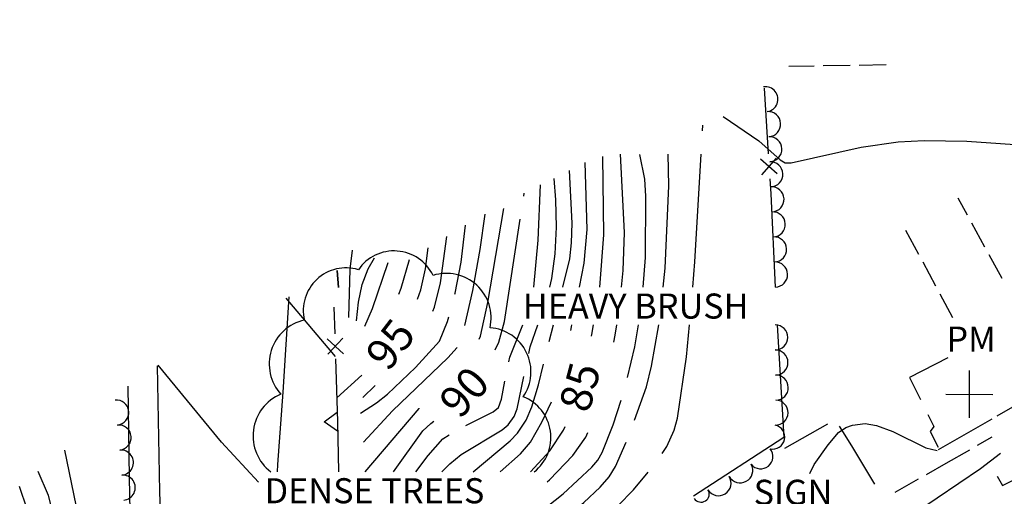
# Model space of a CAD drawing. Extents: x 6148899 to 6157421, y 1943186 to 1951280.
# Drawn here: x 6155523 to 6155649, y 1947824 to 1947884 of the extents above; entities that cross this region are included whole.
import ezdxf
from ezdxf.enums import TextEntityAlignment as Align

# ---------------------------------------------------------------- set-up
doc = ezdxf.new("R2010")
doc.units = 0
doc.header["$LTSCALE"] = 40
doc.header["$MEASUREMENT"] = 0
for name, color, linetype in [('BRUSH_LINE', 3, 'Continuous'), ('CONTROL', 7, 'Continuous'), ('CURB', 8, 'Continuous'), ('FENCE', 6, 'Continuous'), ('GUTTER', 9, 'Continuous'), ('HIDDEN_INDEX', 10, 'Continuous'), ('HIDDEN_INTERM', 11, 'Continuous'), ('INDEX_CONTOUR', 10, 'Continuous'), ('INTERM_CONTOUR', 11, 'Continuous'), ('PARKING_STRIPE', 9, 'Continuous'), ('PAVED_SHOULDER', 9, 'Continuous'), ('RETAINING_WALL-FENCE', 6, 'Continuous'), ('SIDEWALK', 6, 'Continuous'), ('SIGN', 6, 'Continuous'), ('TREE_LINE', 3, 'Continuous'), ('WHITE_LINE', 9, 'Continuous')]:
    doc.layers.add(name, color=color, linetype=linetype)
doc.styles.add('ROMANS', font='ROMANS.shx')

# ---------------------------------------------------------------- blocks, each defined once
blk = doc.blocks.new('LSYFENCE')
for p, q in [((-0.5, 0.5), (0.5, -0.5)), ((0.5, 0.5), (-0.5, -0.5))]:
    blk.add_line(p, q)
blk = doc.blocks.new('PREMARK')
for points in [[(0.05, -9.99), (0.05, 10.11)], [(-9.99, 0.07), (10, 0.02)]]:
    blk.add_lwpolyline(points)

msp = doc.modelspace()

# ---------------------------------------------------------------- linework, layer by layer
at = {"layer": 'BRUSH_LINE'}
for centre, radius, start, end in [((6155618.51, 1947874.23, 82.26), 1.6, 278.9088, 98.9088), ((6155618.86, 1947871.06, 82.17), 1.6, 273.5821, 93.5821), ((6155619.01, 1947867.86, 82.15), 1.6, 271.9113, 91.9113), ((6155619.14, 1947864.66, 82.15), 1.6, 272.7077, 92.7077), ((6155619.29, 1947861.47, 82.15), 1.6, 272.8591, 92.8591), ((6155619.45, 1947858.27, 82.15), 1.6, 272.8789, 92.8789), ((6155619.62, 1947855.08, 82.15), 1.6, 272.9105, 92.9105), ((6155619.74, 1947851.88, 82.15), 1.6, 271.7045, 91.7045), ((6155619.79, 1947850.27, 82.15), 0.00866, 269.7198, 89.7198), ((6155619.77, 1947843.86, 82.15), 1.6, 269.9732, 89.9732), ((6155619.79, 1947840.66, 82.15), 1.6, 270.7207, 90.7207), ((6155619.83, 1947837.46, 82.13), 1.6, 270.7207, 90.7207), ((6155535.76, 1947834.28, 102.29), 1.6, 275.4893, 95.4893), ((6155619.8, 1947834.27, 82.12), 1.6, 268.3494, 88.3494), ((6155536.06, 1947831.09, 102.38), 1.6, 275.4893, 95.4893), ((6155619.44, 1947831.16, 82.08), 1.54, 258.1446, 78.1446), ((6155536.34, 1947827.9, 102.48), 1.6, 274.4675, 94.4675), ((6155617.91, 1947828.67, 81.99), 1.56, 219.0511, 39.0511), ((6155615.3, 1947826.91, 81.91), 1.6, 208.8892, 28.8892), ((6155536.58, 1947824.71, 102.54), 1.6, 274.3105, 94.3105), ((6155612.54, 1947825.28, 81.91), 1.6, 212.22, 32.22), ((6155610.32, 1947823.88, 81.93), 1.03, 212.22, 32.22)]:
    msp.add_arc(centre, radius, start, end, dxfattribs=at)
at = {"layer": 'CURB'}
for points in [[(6155648.07, 1947833.85, 80.16), (6155673.26, 1947848.26, 80.38), (6155694.16, 1947860.14, 80.62), (6155719.54, 1947874.29, 80.93), (6155737.62, 1947884.38, 81.14)], [(6155640.57, 1947829.56, 80.1), (6155647.42, 1947833.48, 80.16)]]:
    msp.add_polyline3d(points, dxfattribs=at)
at = {"layer": 'FENCE'}
for points in [[(6155618.34, 1947875.65, 83.72), (6155618.87, 1947867.27, 83.7)], [(6155619.07, 1947864.08, 83.69), (6155619.2, 1947862.16, 83.69), (6155619.77, 1947850.26, 83.5)], [(6155620.01, 1947845.46, 83.48), (6155620.87, 1947831.08, 84.11), (6155609.33, 1947823.62, 84.32)]]:
    msp.add_polyline3d(points, dxfattribs=at)
at = {"layer": 'GUTTER'}
for points in [[(6155645.56, 1947830.11, 79.98), (6155647.42, 1947831.18, 80)], [(6155641.57, 1947827.83, 79.95), (6155644.56, 1947829.54, 79.97)], [(6155639.04, 1947826.4, 79.92), (6155641.57, 1947827.83, 79.95)], [(6155635.04, 1947824.14, 79.86), (6155638.04, 1947825.83, 79.9)]]:
    msp.add_polyline3d(points, dxfattribs=at)
at = {"layer": 'HIDDEN_INDEX'}
for points, elevation in [([(6155597.39, 1947850.26), (6155597.91, 1947856.93), (6155597.78, 1947866.95)], 85), ([(6155587.71, 1947861.89), (6155587.76, 1947862.26)], 90), ([(6155584.08, 1947842.27), (6155584.51, 1947843.27), (6155585.27, 1947845.87), (6155587.26, 1947858.92)], 90), ([(6155574.16, 1947848.72), (6155574.59, 1947849.93), (6155575.18, 1947852.61), (6155575.53, 1947855.27)], 95), ([(6155564.09, 1947850.23), (6155563.91, 1947852.41), (6155564.09, 1947850.23)], 100), ([(6155596.34, 1947844.02), (6155596.39, 1947844.24), (6155596.6, 1947845.46)], 85), ([(6155563.86, 1947836.16), (6155567.05, 1947839.05)], 95), ([(6155571.11, 1947826.71), (6155574.85, 1947831.94), (6155575.86, 1947832.9), (6155576.24, 1947833.18)], 90), ([(6155588.56, 1947826.71), (6155591.05, 1947829.39), (6155592.79, 1947832.04), (6155592.99, 1947832.5)], 85)]:
    msp.add_lwpolyline(points, dxfattribs=dict(at, elevation=elevation))
at = {"layer": 'HIDDEN_INTERM'}
for points, elevation in [([(6155613.15, 1947872.04), (6155617.67, 1947868.94), (6155620.4, 1947866.51)], 81), ([(6155610.5, 1947870.22), (6155610.54, 1947870.93)], 81), ([(6155594.81, 1947850.26), (6155595.42, 1947853.31), (6155595.77, 1947857.63), (6155595.53, 1947866.18)], 86), ([(6155600.17, 1947850.26), (6155600.37, 1947852.38), (6155600.53, 1947857.22), (6155600.04, 1947867.24)], 84), ([(6155602.92, 1947850.26), (6155603.23, 1947854.05), (6155603.28, 1947861.89), (6155603.13, 1947864.03), (6155602.51, 1947867.19)], 83), ([(6155605.47, 1947850.26), (6155605.73, 1947852.7), (6155606.19, 1947863.2), (6155606.11, 1947867.24)], 82), ([(6155609.25, 1947850.26), (6155609.53, 1947853.49), (6155610.33, 1947867.23)], 81), ([(6155592.67, 1947850.26), (6155593.57, 1947853.9), (6155593.8, 1947855.91), (6155593.86, 1947858.42), (6155593.53, 1947865.14)], 87), ([(6155591.01, 1947850.26), (6155591.3, 1947851.36), (6155591.71, 1947854.53), (6155591.87, 1947857.94), (6155591.81, 1947861.39), (6155591.58, 1947864.14)], 88), ([(6155588.97, 1947850.26), (6155589.53, 1947856.26), (6155589.83, 1947863.3)], 89), ([(6155582.04, 1947843.62), (6155582.18, 1947844), (6155583.12, 1947848.3), (6155585.17, 1947860.32)], 91), ([(6155580.21, 1947845.38), (6155581.22, 1947849.83), (6155582.17, 1947855.06), (6155582.78, 1947859.59)], 92), ([(6155578.92, 1947849.37), (6155578.96, 1947849.52), (6155579.72, 1947853.45), (6155580.29, 1947858.18)], 93), ([(6155576.11, 1947847.22), (6155576.31, 1947847.73), (6155577.08, 1947850.83), (6155577.91, 1947856.73)], 94), ([(6155565.4, 1947846.4), (6155565.56, 1947852.56), (6155565.86, 1947854.98)], 99), ([(6155566.4, 1947845.99), (6155566.62, 1947848.34), (6155567.11, 1947850.61), (6155567.86, 1947852.61), (6155568.69, 1947854.03)], 98), ([(6155571.8, 1947849.36), (6155572.08, 1947850.14), (6155573.15, 1947853.81)], 96), ([(6155567.43, 1947845.3), (6155568.44, 1947847.55), (6155570.42, 1947853.42)], 97), ([(6155563.71, 1947841.42), (6155557.43, 1947848.88)], 101), ([(6155566.89, 1947834.21), (6155568.94, 1947835.51), (6155570.32, 1947836.63), (6155573.91, 1947840.02), (6155576.98, 1947843.39), (6155577.99, 1947845.88), (6155578.15, 1947846.47)], 93), ([(6155585.82, 1947840.73), (6155585.95, 1947841.34), (6155587.58, 1947845.46)], 89), ([(6155588.35, 1947841.82), (6155588.52, 1947842.65), (6155589.5, 1947845.46)], 88), ([(6155590.96, 1947843.36), (6155591.48, 1947845.46)], 87), ([(6155593.69, 1947844.73), (6155593.8, 1947845.23), (6155593.85, 1947845.46)], 86), ([(6155599.17, 1947843.27), (6155599.37, 1947844.14), (6155599.57, 1947845.46)], 84), ([(6155600.94, 1947838.74), (6155601.86, 1947842.65), (6155602.32, 1947845.46)], 83), ([(6155601.84, 1947833.3), (6155603.35, 1947837.54), (6155604.01, 1947840.2), (6155604.93, 1947845.46)], 82), ([(6155605.35, 1947829.06), (6155605.94, 1947829.97), (6155606.87, 1947832.02), (6155607.32, 1947833.57), (6155608.47, 1947841.37), (6155608.83, 1947845.46)], 81), ([(6155567.27, 1947830.49), (6155570.99, 1947834.48), (6155578.04, 1947841.26), (6155579.22, 1947842.57)], 92), ([(6155581.26, 1947826.71), (6155585.99, 1947830.66), (6155586.92, 1947831.63), (6155588.01, 1947833.29), (6155588.75, 1947835.02), (6155589.58, 1947837.81), (6155590.23, 1947840.45)], 87), ([(6155577.28, 1947826.71), (6155578.27, 1947827.76), (6155579.73, 1947828.93), (6155584.96, 1947832.08), (6155585.74, 1947832.73), (6155586.5, 1947833.76), (6155586.86, 1947834.74), (6155587.73, 1947838.89)], 88), ([(6155567.21, 1947836.21), (6155568.75, 1947837.74)], 94), ([(6155580.33, 1947832.64), (6155583.79, 1947834.36), (6155584.5, 1947834.93), (6155584.85, 1947835.99), (6155585.31, 1947838.27)], 89), ([(6155567.48, 1947826.71), (6155574.36, 1947834.8), (6155574.38, 1947834.83)], 91), ([(6155584.68, 1947826.71), (6155587.3, 1947829.01), (6155588.55, 1947830.49), (6155590.03, 1947833.05), (6155591.25, 1947835.65)], 86), ([(6155590.67, 1947822.3), (6155592.73, 1947823.92), (6155596.39, 1947827.3), (6155597.13, 1947828.19), (6155597.69, 1947829.18), (6155599.12, 1947832.71), (6155600.11, 1947835.86)], 83), ([(6155573.93, 1947826.71), (6155575.54, 1947828.8), (6155577.37, 1947830.92), (6155578.2, 1947831.45)], 89), ([(6155590.67, 1947825.45), (6155590.98, 1947825.69), (6155593.97, 1947828.82), (6155595.64, 1947831.13), (6155595.86, 1947831.73)], 84), ([(6155553.88, 1947825.4), (6155549.18, 1947830.49)], 102), ([(6155589.54, 1947818.15), (6155592.1, 1947820.05), (6155595.38, 1947822.81), (6155597.44, 1947824.78), (6155598.61, 1947826.1), (6155599.39, 1947827.4), (6155600.78, 1947830.5)], 82), ([(6155590.72, 1947815.64), (6155591.36, 1947816.08), (6155597.45, 1947820.56), (6155599.7, 1947822.4), (6155601.71, 1947824.43), (6155603.55, 1947826.66)], 81)]:
    msp.add_lwpolyline(points, dxfattribs=dict(at, elevation=elevation))
at = {"layer": 'INDEX_CONTOUR'}
for points, elevation in [([(6155624.17, 1947826.51), (6155624.74, 1947827.67), (6155626.5, 1947830.18), (6155627.83, 1947831.72), (6155628.78, 1947832.36), (6155629.62, 1947832.69), (6155631.22, 1947832.9), (6155632.69, 1947832.64), (6155634.76, 1947831.85), (6155638.95, 1947829.78), (6155640.42, 1947829.44)], 80), ([(6155648.5, 1947829.05), (6155645.92, 1947827.1), (6155626.59, 1947814), (6155622.07, 1947811.07), (6155616.94, 1947808.11), (6155613.52, 1947805.8), (6155611.19, 1947803.72), (6155608.62, 1947800.71), (6155605.35, 1947796.46), (6155603.14, 1947793.25)], 80), ([(6155549.03, 1947716.69), (6155546.02, 1947723.82), (6155545.18, 1947725.09), (6155541.75, 1947729.33), (6155540.42, 1947731.51), (6155536.79, 1947740.49), (6155535.09, 1947745.31), (6155533.41, 1947752.02), (6155532.19, 1947758.23), (6155531.76, 1947761.46), (6155529.37, 1947786.68), (6155528.71, 1947792.27), (6155524.93, 1947819.41), (6155524.39, 1947821.98), (6155523.44, 1947824.83)], 105)]:
    msp.add_lwpolyline(points, dxfattribs=dict(at, elevation=elevation))
at = {"layer": 'INTERM_CONTOUR'}
for points, elevation in [([(6155620.4, 1947866.51), (6155621.03, 1947866.12), (6155621.79, 1947866.14), (6155630.71, 1947868.14), (6155635.45, 1947868.78), (6155638.74, 1947868.97), (6155644.21, 1947868.87), (6155663.17, 1947867.55), (6155668.1, 1947867.6), (6155669.4, 1947867.81), (6155670.68, 1947868.25), (6155677.75, 1947871.48), (6155680.59, 1947872.55), (6155684.48, 1947873.43)], 81), ([(6155549.18, 1947830.49), (6155541.11, 1947840.31)], 102), ([(6155563.77, 1947789.49), (6155560.22, 1947791.85), (6155557.63, 1947793.8), (6155550.11, 1947800.96), (6155544.21, 1947807.15), (6155542.53, 1947809.18), (6155538.67, 1947814.54), (6155537.75, 1947815.59), (6155537.16, 1947815.13), (6155533.99, 1947810.46), (6155533.38, 1947810.03), (6155532.92, 1947810.18), (6155532.54, 1947810.96), (6155532.34, 1947811.86), (6155530.94, 1947821.02), (6155529.18, 1947829.49)], 103), ([(6155565.04, 1947754.65), (6155552.76, 1947762.87), (6155541.68, 1947771.21), (6155540.66, 1947771.87), (6155536.94, 1947773.62), (6155536.09, 1947774.71), (6155535.43, 1947776.33), (6155534.56, 1947779.14), (6155533.69, 1947783.22), (6155530.84, 1947799.78), (6155527.78, 1947821.02), (6155527.11, 1947823.71), (6155525.82, 1947826.75)], 104)]:
    msp.add_lwpolyline(points, dxfattribs=dict(at, elevation=elevation))
at = {"layer": 'PARKING_STRIPE'}
for points in [[(6155624.72, 1947878.46, 81.17), (6155621.5, 1947878.42, 81.19)], [(6155629.32, 1947878.53, 81.15), (6155625.87, 1947878.48, 81.17)], [(6155633.92, 1947878.6, 81.12), (6155630.47, 1947878.55, 81.14)], [(6155644.28, 1947859.43, 80.67), (6155643.07, 1947861.63, 80.71)], [(6155636.39, 1947857.53, 80.57), (6155638.02, 1947854.49, 80.51)], [(6155646.49, 1947855.39, 80.6), (6155644.83, 1947858.42, 80.65)], [(6155648.7, 1947851.36, 80.54), (6155647.04, 1947854.38, 80.59)], [(6155638.57, 1947853.48, 80.48), (6155640.2, 1947850.44, 80.42)], [(6155640.74, 1947849.43, 80.4), (6155642.37, 1947846.39, 80.33)], [(6155648.08, 1947826.16, 80.09), (6155648.75, 1947824.96, 80.26), (6155650.34, 1947825.79, 80.22)]]:
    msp.add_polyline3d(points, dxfattribs=at)
at = {"layer": 'PAVED_SHOULDER'}
msp.add_polyline3d([(6155537.21, 1947837.65, 102.42), (6155537.39, 1947825.94, 102.67), (6155537.56, 1947817.49, 102.98), (6155537.63, 1947807.54, 103.19), (6155537.81, 1947799.65, 103.36)], dxfattribs=at)
at = {"layer": 'RETAINING_WALL-FENCE'}
for points in [[(6155563.51, 1947847.72, 100.65), (6155563.62, 1947844.32, 100.84)], [(6155562.64, 1947843.68, 100.93), (6155564.71, 1947841.77, 100.93)], [(6155564.62, 1947843.78, 100.93), (6155562.73, 1947841.71, 100.93)], [(6155563.72, 1947841.13, 101.02), (6155563.81, 1947838.48, 101.17), (6155563.94, 1947833.13, 101.33)], [(6155563.96, 1947831.92, 101.33), (6155562.28, 1947833.1, 101.33), (6155563.93, 1947834.34, 101.33)], [(6155563.94, 1947833.13, 101.33), (6155564.09, 1947826.71, 101.52)]]:
    msp.add_polyline3d(points, dxfattribs=at)
at = {"layer": 'SIDEWALK'}
for points in [[(6155641.78, 1947841.25, 80.26), (6155636.87, 1947838.76, 80.29), (6155638.27, 1947835.95, 80.23)], [(6155639.24, 1947834.02, 80.18), (6155640, 1947832.49, 80.15), (6155639.5, 1947831.88, 80.11), (6155640.53, 1947829.85, 80.15)], [(6155626.43, 1947832.8, 80.05), (6155620.95, 1947829.69, 80.08)], [(6155632.45, 1947825.15, 79.49), (6155629.53, 1947830.02, 79.8), (6155627.97, 1947832.53, 79.99)]]:
    msp.add_polyline3d(points, dxfattribs=at)
at = {"layer": 'TREE_LINE'}
for centre, radius, start, end in [((6155571.17, 1947849.38, 119.95), 5.51, 25.665, 145.665), ((6155565.04, 1947847.29, 119.99), 5.44, 73.0419, 193.0419), ((6155577.85, 1947846.33, 119.94), 5.7, 347.4319, 107.4319), ((6155560.97, 1947840.48, 119.99), 5.72, 102.3903, 222.3903), ((6155582.99, 1947839.47, 119.94), 5.64, 325.6934, 85.6934), ((6155558.96, 1947831.3, 119.98), 5.77, 112.6162, 232.6162), ((6155585.58, 1947831.1, 119.96), 5.59, 308.2897, 68.2897)]:
    msp.add_arc(centre, radius, start, end, dxfattribs=at)
at = {"layer": 'WHITE_LINE'}
for points in [[(6155557.74, 1947849.04, 100.98), (6155557.01, 1947836.9, 101.45), (6155556.32, 1947827.67, 101.8), (6155556.25, 1947826.71, 101.84)], [(6155540.98, 1947840.25, 102.01), (6155541.26, 1947824.18, 102.53), (6155541.83, 1947808.26, 103.03)]]:
    msp.add_polyline3d(points, dxfattribs=at)

# ---------------------------------------------------------------- block references
at = {"layer": 'CONTROL', "xscale": 0.3, "yscale": 0.3, "zscale": 0.3}
msp.add_blockref('PREMARK', (6155644.5, 1947836.59, 80.19), dxfattribs=at)
at = {"layer": 'FENCE', "xscale": 1.999999999943796, "yscale": 1.999999999943796, "zscale": 1.999999999943796, "rotation": 273.6117445508975}
msp.add_blockref('LSYFENCE', (6155618.97, 1947865.67, 83.7), dxfattribs=at)

# ---------------------------------------------------------------- texts
at = {"layer": 'BRUSH_LINE', "style": 'ROMANS'}
msp.add_text('HEAVY BRUSH', height=3.2, dxfattribs=at).set_placement((6155587.59, 1947847.86, 82.74), align=Align.MIDDLE_LEFT)
at = {"layer": 'CONTROL', "style": 'ROMANS'}
msp.add_text('PM', height=3.2, dxfattribs=at).set_placement((6155641.59, 1947843.65, 80.19), align=Align.MIDDLE_LEFT)
at = {"layer": 'HIDDEN_INDEX', "style": 'ROMANS'}
for s, rotation, p in [('95', 52.5, (6155570.7, 1947842.99, 95)), ('90', 48.5, (6155580.11, 1947836.91, 90)), ('85', 75, (6155594.86, 1947837.54, 85))]:
    msp.add_text(s, height=4, rotation=rotation, dxfattribs=at).set_placement(p, align=Align.MIDDLE_CENTER)
at = {"layer": 'SIGN', "style": 'ROMANS'}
msp.add_text('SIGN', height=3.2, dxfattribs=at).set_placement((6155617.01, 1947824.11, 80), align=Align.MIDDLE_LEFT)
at = {"layer": 'TREE_LINE', "style": 'ROMANS'}
msp.add_text('DENSE TREES', height=3.2, dxfattribs=at).set_placement((6155554.67, 1947824.31, 106.1), align=Align.MIDDLE_LEFT)

doc.saveas('drawing.dxf')
